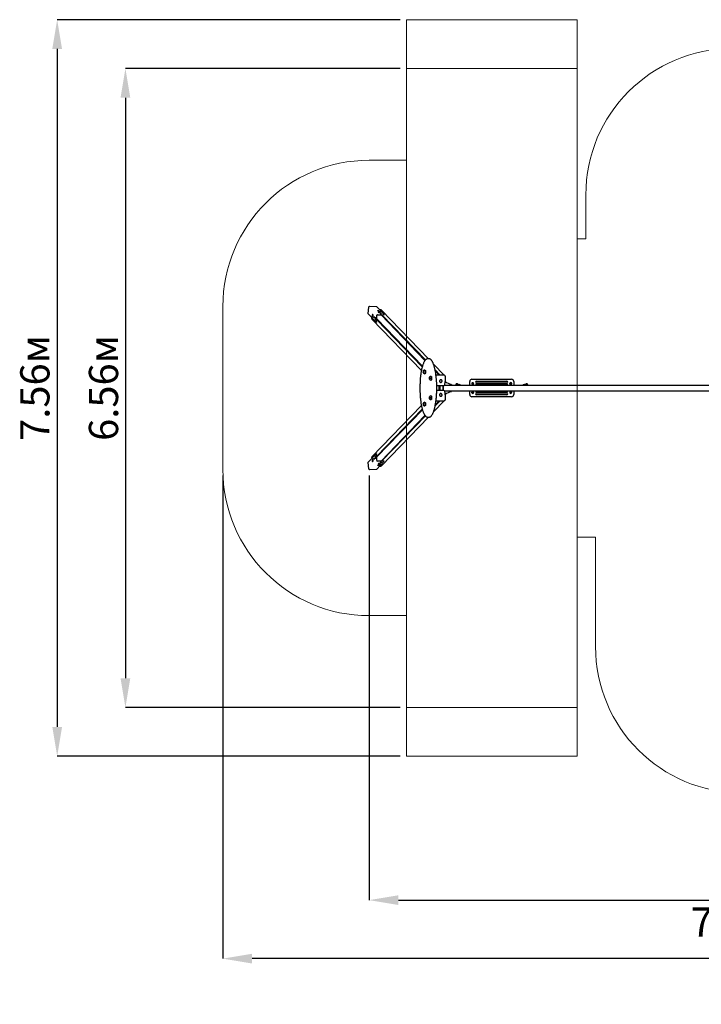
# Paper-space layout 'Основные габаритные размеры' of a CAD drawing. Units: millimetres. Extents: x 4.2 to 19.5, y 3.7 to 14.
# Drawn here: x 4.2 to 11.2, y 3.7 to 13.8 of the extents above; entities that cross this region are included whole.
import ezdxf

# ---------------------------------------------------------------- set-up
doc = ezdxf.new("R2010")
doc.units = ezdxf.units.MM
doc.header["$LTSCALE"] = 100
doc.header["$PDSIZE"] = -1
doc.linetypes.add('SLD-Сплошная', pattern=[0])
doc.layers.add('ПРИМЕЧАНИЯ', color=7, linetype='SLD-Сплошная')
doc.styles.add('SLDTEXTSTYLE1', font='isocpeui_0.ttf')
doc.dimstyles.new('SLDDIMSTYLE5', dxfattribs={"dimtxt": 0.3, "dimasz": 0.3, "dimexe": 0, "dimexo": 0.0625, "dimgap": 0.075, "dimtad": 2, "dimrnd": 1e-09, "dimzin": 12, "dimdsep": 46, "dimtxsty": 'SLDTEXTSTYLE1', "dimsah": 1, "dimcen": 0.09, "dimadec": 0, "dimazin": 3, "dimtfac": 1, "dimtdec": 3, "dimtofl": 0, "dimtmove": 0, "dimatfit": 3, "dimfxl": 1, "dimfrac": 2, "dimtolj": 1, "dimtzin": 12, "dimarcsym": 0})

# ---------------------------------------------------------------- blocks, each defined once
blk = doc.blocks.new('_D_8')
at = {"layer": 'Defpoints', "color": 0, "transparency": 16777216}
for p in [(8.197, 13.263), (5.314, 6.708), (8.197, 6.708)]:
    blk.add_point(p, dxfattribs=at)
at = {"layer": 'ПРИМЕЧАНИЯ', "color": 0, "lineweight": -2, "transparency": 16777216}
for p, q in [((8.134, 13.263), (5.314, 13.263)), ((5.314, 12.963), (5.314, 7.008)), ((8.134, 6.708), (5.314, 6.708))]:
    blk.add_line(p, q, dxfattribs=at)
at = {"layer": 'ПРИМЕЧАНИЯ', "color": 0, "transparency": 16777216}
for points in [[(5.264, 12.963), (5.364, 12.963), (5.314, 13.263)], [(5.264, 7.008), (5.364, 7.008), (5.314, 6.708)]]:
    blk.add_solid(points, dxfattribs=at)
at = {"layer": 'ПРИМЕЧАНИЯ', "color": 0, "lineweight": 18, "transparency": 16777216, "insert": (4.939, 9.985), "char_height": 0.3, "attachment_point": 2, "rotation": 90, "style": 'SLDTEXTSTYLE1'}
blk.add_mtext('\\A1;6.56м', dxfattribs=at)
blk = doc.blocks.new('_D_9')
at = {"layer": 'Defpoints', "color": 0, "transparency": 16777216}
for p in [(8.197, 13.763), (4.614, 6.208), (8.197, 6.208)]:
    blk.add_point(p, dxfattribs=at)
at = {"layer": 'ПРИМЕЧАНИЯ', "color": 0, "lineweight": -2, "transparency": 16777216}
for p, q in [((8.134, 13.763), (4.614, 13.763)), ((4.614, 13.463), (4.614, 6.508)), ((8.134, 6.208), (4.614, 6.208))]:
    blk.add_line(p, q, dxfattribs=at)
at = {"layer": 'ПРИМЕЧАНИЯ', "color": 0, "transparency": 16777216}
for points in [[(4.564, 13.463), (4.664, 13.463), (4.614, 13.763)], [(4.564, 6.508), (4.664, 6.508), (4.614, 6.208)]]:
    blk.add_solid(points, dxfattribs=at)
at = {"layer": 'ПРИМЕЧАНИЯ', "color": 0, "lineweight": 18, "transparency": 16777216, "insert": (4.235, 9.985), "char_height": 0.3, "attachment_point": 2, "rotation": 90, "style": 'SLDTEXTSTYLE1'}
blk.add_mtext('\\A1;7.56м', dxfattribs=at)
blk = doc.blocks.new('_D_11')
at = {"layer": 'Defpoints', "color": 0, "transparency": 16777216}
for p in [(17.756, 9.935), (6.314, 9.15), (6.314, 4.132)]:
    blk.add_point(p, dxfattribs=at)
at = {"layer": 'ПРИМЕЧАНИЯ', "color": 0, "lineweight": -2, "transparency": 16777216}
for p, q in [((17.756, 9.873), (17.756, 4.132)), ((6.314, 9.087), (6.314, 4.132)), ((17.456, 4.132), (6.614, 4.132))]:
    blk.add_line(p, q, dxfattribs=at)
at = {"layer": 'ПРИМЕЧАНИЯ', "color": 0, "transparency": 16777216}
for points in [[(6.614, 4.182), (6.614, 4.082), (6.314, 4.132)], [(17.456, 4.182), (17.456, 4.082), (17.756, 4.132)]]:
    blk.add_solid(points, dxfattribs=at)
at = {"layer": 'ПРИМЕЧАНИЯ', "color": 0, "lineweight": 18, "transparency": 16777216, "insert": (12.035, 4.057), "char_height": 0.3, "attachment_point": 2, "style": 'SLDTEXTSTYLE1'}
blk.add_mtext('\\A1;11.44м', dxfattribs=at)
blk = doc.blocks.new('_D_20')
at = {"layer": 'Defpoints', "color": 0, "transparency": 16777216}
for p in [(15.5, 10.621), (7.814, 9.15), (15.5, 4.732)]:
    blk.add_point(p, dxfattribs=at)
at = {"layer": 'ПРИМЕЧАНИЯ', "color": 0, "lineweight": -2, "transparency": 16777216}
for p, q in [((15.5, 10.558), (15.5, 4.732)), ((7.814, 9.087), (7.814, 4.732)), ((8.114, 4.732), (15.2, 4.732))]:
    blk.add_line(p, q, dxfattribs=at)
at = {"layer": 'ПРИМЕЧАНИЯ', "color": 0, "transparency": 16777216}
for points in [[(8.114, 4.782), (8.114, 4.682), (7.814, 4.732)], [(15.2, 4.782), (15.2, 4.682), (15.5, 4.732)]]:
    blk.add_solid(points, dxfattribs=at)
at = {"layer": 'ПРИМЕЧАНИЯ', "color": 0, "transparency": 16777216, "insert": (11.657, 4.657), "char_height": 0.3, "attachment_point": 2, "style": 'SLDTEXTSTYLE1'}
blk.add_mtext('\\A1;7.69м', dxfattribs=at)

psp = doc.layouts.new('Основные габаритные размеры')

# ---------------------------------------------------------------- linework, layer by layer
at = {"color": 7, "linetype": 'SLD-Сплошная', "lineweight": 25}
for p, q in [((7.805, 10.746), (7.811, 10.816)), ((7.805, 10.746), (7.811, 10.816)), ((7.819, 10.823), (7.889, 10.822)), ((7.819, 10.823), (7.889, 10.822)), ((7.97, 10.738), (7.889, 10.822)), ((7.889, 10.822), (7.889, 10.822)), ((7.886, 10.662), (7.805, 10.746)), ((7.805, 10.746), (7.805, 10.746)), ((7.841, 10.709), (7.84, 10.697)), ((7.85, 10.739), (7.849, 10.739)), ((7.849, 10.715), (7.85, 10.715)), ((7.851, 10.738), (7.85, 10.739)), ((7.85, 10.716), (7.851, 10.716)), ((7.863, 10.709), (7.864, 10.719)), ((7.866, 10.706), (7.863, 10.709)), ((7.866, 10.709), (7.863, 10.709)), ((7.864, 10.719), (7.867, 10.716)), ((7.867, 10.716), (7.866, 10.706)), ((7.866, 10.709), (7.867, 10.716)), ((7.866, 10.711), (7.866, 10.711)), ((7.866, 10.708), (7.866, 10.709)), ((7.88, 10.708), (7.879, 10.708)), ((7.881, 10.707), (7.88, 10.708)), ((7.888, 10.665), (7.894, 10.731)), ((7.897, 10.73), (7.897, 10.731)), ((7.899, 10.78), (7.909, 10.78)), ((7.902, 10.777), (7.899, 10.78)), ((7.901, 10.738), (7.967, 10.737)), ((7.901, 10.735), (7.953, 10.734)), ((7.912, 10.777), (7.902, 10.777)), ((7.908, 10.765), (7.908, 10.764)), ((7.908, 10.763), (7.908, 10.763)), ((7.909, 10.78), (7.912, 10.777)), ((7.909, 10.777), (7.909, 10.78)), ((7.935, 10.786), (7.924, 10.786)), ((7.932, 10.746), (7.929, 10.749)), ((7.929, 10.749), (7.939, 10.749)), ((7.931, 10.761), (7.931, 10.762)), ((7.932, 10.762), (7.932, 10.763)), ((7.942, 10.746), (7.932, 10.746)), ((8.387, 10.268), (7.937, 10.734)), ((7.939, 10.749), (7.942, 10.746)), ((7.939, 10.746), (7.939, 10.749)), ((8.422, 10.285), (7.94, 10.784)), ((8.392, 10.273), (7.946, 10.734)), ((7.97, 10.735), (7.97, 10.737)), ((7.842, 10.691), (8.35, 10.165)), ((7.879, 10.684), (7.88, 10.684)), ((7.88, 10.685), (7.881, 10.685)), ((7.887, 10.662), (7.89, 10.662)), ((7.891, 10.665), (7.894, 10.694)), ((7.893, 10.693), (8.361, 10.209)), ((8.359, 10.201), (7.893, 10.684)), ((8.427, 10.285), (8.416, 10.285)), ((8.585, 10.116), (8.474, 10.231)), ((8.387, 10.169), (8.384, 10.169)), ((8.384, 10.132), (8.387, 10.132)), ((8.451, 10.104), (8.448, 10.104)), ((8.543, 10.116), (8.491, 10.17)), ((8.534, 10.116), (8.494, 10.158)), ((8.501, 10.116), (8.5, 10.116)), ((8.585, 10.116), (8.501, 10.116)), ((8.594, 10.11), (8.59, 10.114)), ((8.448, 10.067), (8.451, 10.067)), ((8.53, 10.01), (8.53, 9.961)), ((8.534, 10.01), (8.534, 9.961)), ((8.538, 10.048), (8.539, 10.047)), ((8.54, 10.047), (8.539, 10.047)), ((8.543, 9.961), (8.543, 10.01)), ((8.543, 10.01), (8.543, 10.01)), ((8.559, 10.066), (8.558, 10.067)), ((8.558, 10.066), (8.559, 10.066)), ((8.589, 10.015), (11.413, 10.015)), ((8.659, 10.02), (8.659, 10.015)), ((8.705, 10.025), (8.705, 10.025)), ((8.705, 10.025), (8.72, 10.025)), ((8.705, 10.025), (8.72, 10.025)), ((8.705, 10.023), (8.705, 10.021)), ((8.721, 10.023), (8.705, 10.023)), ((8.721, 10.021), (8.705, 10.021)), ((8.705, 10.015), (8.705, 10.015)), ((8.706, 10.025), (8.706, 10.023)), ((8.72, 10.021), (8.706, 10.021)), ((8.709, 10.03), (8.716, 10.03)), ((8.709, 10.021), (8.709, 10.021)), ((8.717, 10.021), (8.717, 10.021)), ((8.719, 10.023), (8.719, 10.025)), ((8.722, 10.026), (8.72, 10.027)), ((8.72, 10.025), (8.72, 10.025)), ((8.722, 10.021), (8.72, 10.021)), ((8.721, 10.021), (8.721, 10.023)), ((8.738, 10.017), (8.731, 10.018)), ((8.746, 10.019), (8.738, 10.021)), ((8.847, 10.015), (8.847, 10.053)), ((8.869, 10.034), (8.867, 10.029)), ((8.87, 10.025), (8.867, 10.029)), ((8.869, 10.075), (9.275, 10.075)), ((8.871, 10.038), (8.869, 10.034)), ((8.872, 10.023), (8.87, 10.025)), ((8.876, 10.039), (8.871, 10.038)), ((8.872, 10.03), (8.872, 10.015)), ((8.872, 10.03), (8.872, 10.03)), ((8.881, 10.039), (8.876, 10.039)), ((8.883, 10.035), (8.881, 10.039)), ((8.882, 10.015), (8.882, 10.03)), ((8.882, 10.03), (8.882, 10.03)), ((8.882, 10.022), (8.884, 10.027)), ((8.882, 10.022), (8.882, 10.022)), ((8.886, 10.031), (8.883, 10.035)), ((8.884, 10.027), (8.886, 10.031)), ((8.917, 10.055), (9.227, 10.055)), ((9.227, 10.035), (8.917, 10.035)), ((8.917, 10.025), (9.227, 10.025)), ((9.257, 10.031), (9.26, 10.035)), ((9.259, 10.027), (9.257, 10.031)), ((9.261, 10.022), (9.259, 10.027)), ((9.26, 10.035), (9.262, 10.039)), ((9.262, 10.022), (9.261, 10.022)), ((9.262, 10.039), (9.267, 10.039)), ((9.262, 10.03), (9.262, 10.015)), ((9.262, 10.03), (9.262, 10.03)), ((9.267, 10.039), (9.272, 10.038)), ((9.272, 10.038), (9.274, 10.034)), ((9.272, 10.015), (9.272, 10.03)), ((9.272, 10.03), (9.272, 10.03)), ((9.272, 10.023), (9.273, 10.025)), ((9.273, 10.025), (9.276, 10.029)), ((9.274, 10.034), (9.276, 10.029)), ((9.297, 10.053), (9.297, 10.015)), ((9.405, 10.021), (9.397, 10.019)), ((9.412, 10.018), (9.405, 10.017)), ((9.424, 10.027), (9.421, 10.026)), ((9.423, 10.021), (9.421, 10.021)), ((9.423, 10.025), (9.423, 10.025)), ((9.423, 10.025), (9.438, 10.025)), ((9.423, 10.025), (9.438, 10.025)), ((9.423, 10.023), (9.423, 10.021)), ((9.439, 10.023), (9.423, 10.023)), ((9.439, 10.021), (9.423, 10.021)), ((9.424, 10.025), (9.424, 10.023)), ((9.438, 10.021), (9.424, 10.021)), ((9.427, 10.03), (9.434, 10.03)), ((9.427, 10.021), (9.427, 10.021)), ((9.435, 10.021), (9.435, 10.021)), ((9.437, 10.023), (9.437, 10.025)), ((9.438, 10.025), (9.438, 10.025)), ((9.438, 10.015), (9.438, 10.015)), ((9.439, 10.021), (9.439, 10.023)), ((8.451, 9.904), (8.448, 9.904)), ((8.539, 9.924), (8.538, 9.923)), ((8.539, 9.924), (8.539, 9.924)), ((8.558, 9.904), (8.559, 9.905)), ((8.559, 9.905), (8.558, 9.904)), ((8.589, 9.955), (11.387, 9.955)), ((8.659, 9.951), (8.659, 9.955)), ((8.847, 9.917), (8.847, 9.955)), ((8.87, 9.945), (8.867, 9.941)), ((8.869, 9.937), (8.867, 9.941)), ((8.871, 9.932), (8.869, 9.937)), ((8.872, 9.948), (8.87, 9.945)), ((8.876, 9.932), (8.871, 9.932)), ((8.872, 9.955), (8.872, 9.941)), ((8.872, 9.941), (8.872, 9.94)), ((8.881, 9.931), (8.876, 9.932)), ((8.883, 9.935), (8.881, 9.931)), ((8.882, 9.941), (8.882, 9.955)), ((8.882, 9.948), (8.882, 9.948)), ((8.882, 9.948), (8.884, 9.944)), ((8.882, 9.94), (8.882, 9.941)), ((8.886, 9.939), (8.883, 9.935)), ((8.884, 9.944), (8.886, 9.939)), ((9.227, 9.945), (8.917, 9.945)), ((8.917, 9.935), (9.227, 9.935)), ((9.227, 9.915), (8.917, 9.915)), ((9.259, 9.944), (9.257, 9.939)), ((9.257, 9.939), (9.26, 9.935)), ((9.261, 9.948), (9.259, 9.944)), ((9.26, 9.935), (9.262, 9.931)), ((9.262, 9.948), (9.261, 9.948)), ((9.262, 9.955), (9.262, 9.941)), ((9.262, 9.941), (9.262, 9.94)), ((9.262, 9.931), (9.267, 9.932)), ((9.267, 9.932), (9.272, 9.932)), ((9.272, 9.941), (9.272, 9.955)), ((9.272, 9.948), (9.273, 9.945)), ((9.272, 9.94), (9.272, 9.941)), ((9.272, 9.932), (9.274, 9.937)), ((9.273, 9.945), (9.276, 9.941)), ((9.274, 9.937), (9.276, 9.941)), ((9.297, 9.955), (9.297, 9.917)), ((8.35, 9.805), (7.842, 9.279)), ((8.387, 9.838), (8.384, 9.838)), ((8.384, 9.801), (8.387, 9.801)), ((8.448, 9.867), (8.451, 9.867)), ((8.474, 9.74), (8.585, 9.854)), ((8.543, 9.854), (8.491, 9.801)), ((8.494, 9.813), (8.534, 9.854)), ((8.5, 9.854), (8.501, 9.854)), ((8.501, 9.854), (8.585, 9.854)), ((8.59, 9.857), (8.594, 9.861)), ((9.275, 9.895), (8.869, 9.895)), ((8.359, 9.769), (7.893, 9.287)), ((8.361, 9.762), (7.893, 9.278)), ((7.937, 9.236), (8.387, 9.703)), ((8.392, 9.698), (7.946, 9.237)), ((7.94, 9.187), (8.422, 9.685)), ((8.416, 9.685), (8.427, 9.685)), ((7.886, 9.309), (7.805, 9.225)), ((7.89, 9.309), (7.887, 9.309)), ((7.894, 9.24), (7.888, 9.305)), ((7.894, 9.276), (7.891, 9.305)), ((7.811, 9.154), (7.805, 9.225)), ((7.811, 9.154), (7.805, 9.225)), ((7.805, 9.225), (7.805, 9.225)), ((7.84, 9.274), (7.841, 9.261)), ((7.85, 9.255), (7.849, 9.255)), ((7.849, 9.231), (7.85, 9.231)), ((7.851, 9.255), (7.85, 9.255)), ((7.85, 9.232), (7.851, 9.232)), ((7.863, 9.262), (7.866, 9.265)), ((7.864, 9.251), (7.863, 9.262)), ((7.866, 9.262), (7.863, 9.262)), ((7.867, 9.254), (7.864, 9.251)), ((7.866, 9.265), (7.867, 9.254)), ((7.866, 9.262), (7.866, 9.262)), ((7.867, 9.254), (7.866, 9.262)), ((7.866, 9.26), (7.866, 9.259)), ((7.88, 9.286), (7.879, 9.286)), ((7.879, 9.262), (7.88, 9.262)), ((7.881, 9.286), (7.88, 9.286)), ((7.88, 9.263), (7.881, 9.263)), ((7.97, 9.233), (7.889, 9.149)), ((7.897, 9.24), (7.897, 9.241)), ((7.899, 9.191), (7.902, 9.194)), ((7.909, 9.191), (7.899, 9.191)), ((7.953, 9.237), (7.901, 9.236)), ((7.967, 9.234), (7.901, 9.233)), ((7.902, 9.194), (7.912, 9.194)), ((7.908, 9.208), (7.908, 9.207)), ((7.908, 9.207), (7.908, 9.206)), ((7.912, 9.194), (7.909, 9.191)), ((7.909, 9.194), (7.909, 9.191)), ((7.929, 9.222), (7.932, 9.225)), ((7.939, 9.222), (7.929, 9.222)), ((7.931, 9.209), (7.931, 9.209)), ((7.932, 9.225), (7.942, 9.225)), ((7.932, 9.208), (7.932, 9.208)), ((7.942, 9.225), (7.939, 9.222)), ((7.939, 9.225), (7.939, 9.222)), ((7.97, 9.233), (7.97, 9.236)), ((7.889, 9.149), (7.819, 9.147)), ((7.889, 9.149), (7.819, 9.147)), ((7.889, 9.149), (7.889, 9.149)), ((7.924, 9.185), (7.935, 9.185))]:
    psp.add_line(p, q, dxfattribs=at)
at = {"color": 7, "linetype": 'SLD-Сплошная', "lineweight": 25, "flags": 128}
for points in [[(7.848, 10.716), (7.848, 10.716), (7.849, 10.715), (7.849, 10.715), (7.85, 10.716), (7.85, 10.716), (7.851, 10.717), (7.851, 10.719), (7.852, 10.72), (7.852, 10.722), (7.852, 10.724), (7.852, 10.726), (7.852, 10.728), (7.852, 10.73), (7.852, 10.732), (7.852, 10.734), (7.851, 10.736), (7.851, 10.737), (7.85, 10.738), (7.85, 10.739), (7.849, 10.739), (7.849, 10.739), (7.848, 10.739), (7.848, 10.739)], [(7.85, 10.715), (7.85, 10.715), (7.85, 10.716), (7.851, 10.716), (7.851, 10.717), (7.852, 10.719), (7.852, 10.72), (7.852, 10.722), (7.853, 10.724), (7.853, 10.726), (7.853, 10.728), (7.853, 10.73), (7.852, 10.732), (7.852, 10.734), (7.852, 10.736), (7.851, 10.737), (7.851, 10.738), (7.85, 10.739), (7.85, 10.739), (7.85, 10.739)], [(7.851, 10.738), (7.851, 10.738), (7.852, 10.737), (7.852, 10.735), (7.852, 10.734), (7.853, 10.732), (7.853, 10.73), (7.853, 10.728), (7.853, 10.726), (7.853, 10.725)], [(7.878, 10.685), (7.878, 10.684), (7.879, 10.684), (7.879, 10.684), (7.88, 10.684), (7.88, 10.685), (7.881, 10.686), (7.881, 10.688), (7.882, 10.689), (7.882, 10.691), (7.882, 10.693), (7.882, 10.695), (7.882, 10.697), (7.882, 10.699), (7.882, 10.701), (7.882, 10.703), (7.881, 10.705), (7.881, 10.706), (7.88, 10.707), (7.88, 10.708), (7.879, 10.708), (7.879, 10.708), (7.878, 10.708), (7.878, 10.708)], [(7.88, 10.684), (7.88, 10.684), (7.88, 10.684), (7.881, 10.685), (7.881, 10.686), (7.882, 10.688), (7.882, 10.689), (7.882, 10.691), (7.883, 10.693), (7.883, 10.695), (7.883, 10.697), (7.883, 10.699), (7.882, 10.701), (7.882, 10.703), (7.882, 10.705), (7.881, 10.706), (7.881, 10.707), (7.88, 10.708), (7.88, 10.708), (7.88, 10.708)], [(7.881, 10.707), (7.881, 10.707), (7.882, 10.706), (7.882, 10.704), (7.882, 10.703), (7.883, 10.701), (7.883, 10.699), (7.883, 10.697), (7.883, 10.695), (7.883, 10.693)], [(7.908, 10.765), (7.908, 10.765), (7.908, 10.765), (7.908, 10.764), (7.908, 10.764), (7.909, 10.763), (7.91, 10.763), (7.911, 10.762), (7.913, 10.762), (7.915, 10.761), (7.917, 10.761), (7.919, 10.761), (7.921, 10.761), (7.923, 10.761), (7.925, 10.761), (7.927, 10.761), (7.928, 10.761), (7.929, 10.761), (7.931, 10.762), (7.931, 10.762), (7.932, 10.763), (7.932, 10.763), (7.931, 10.764), (7.931, 10.764)], [(7.908, 10.764), (7.908, 10.764), (7.908, 10.763), (7.909, 10.763), (7.91, 10.762), (7.911, 10.762), (7.913, 10.761), (7.915, 10.761), (7.916, 10.76), (7.919, 10.76), (7.921, 10.76), (7.923, 10.76), (7.925, 10.76), (7.926, 10.76), (7.928, 10.76), (7.929, 10.761), (7.931, 10.761), (7.931, 10.762), (7.932, 10.762), (7.932, 10.762)], [(7.967, 10.737), (7.968, 10.737), (7.968, 10.737), (7.969, 10.737), (7.97, 10.737), (7.97, 10.737), (7.97, 10.737), (7.97, 10.738), (7.97, 10.738)], [(7.886, 10.662), (7.887, 10.662), (7.887, 10.662), (7.887, 10.662), (7.887, 10.662), (7.888, 10.663), (7.888, 10.664), (7.888, 10.664), (7.888, 10.665)], [(7.891, 10.665), (7.891, 10.664), (7.891, 10.664), (7.891, 10.663), (7.89, 10.662), (7.89, 10.662), (7.89, 10.662), (7.89, 10.662)], [(8.416, 10.285), (8.414, 10.285), (8.412, 10.285), (8.409, 10.284), (8.406, 10.283), (8.403, 10.282), (8.401, 10.28), (8.398, 10.278), (8.395, 10.276), (8.393, 10.274), (8.39, 10.271), (8.387, 10.267), (8.385, 10.264), (8.382, 10.26), (8.38, 10.256), (8.378, 10.252), (8.375, 10.247), (8.373, 10.242), (8.371, 10.237), (8.369, 10.231), (8.366, 10.226), (8.364, 10.22), (8.362, 10.214), (8.36, 10.207), (8.359, 10.201), (8.357, 10.194), (8.355, 10.187), (8.353, 10.179), (8.352, 10.172), (8.35, 10.164), (8.349, 10.156), (8.347, 10.148), (8.346, 10.14), (8.345, 10.132), (8.343, 10.123), (8.342, 10.114), (8.341, 10.106), (8.34, 10.097), (8.339, 10.088), (8.338, 10.078), (8.338, 10.069), (8.337, 10.06), (8.336, 10.05), (8.336, 10.041), (8.336, 10.031), (8.335, 10.022), (8.335, 10.012), (8.335, 10.002), (8.335, 9.993), (8.335, 9.983), (8.335, 9.973), (8.335, 9.964), (8.335, 9.954), (8.335, 9.944), (8.336, 9.935), (8.336, 9.925), (8.337, 9.916), (8.337, 9.906), (8.338, 9.897), (8.339, 9.888), (8.34, 9.879), (8.341, 9.87), (8.342, 9.861), (8.343, 9.852), (8.344, 9.844), (8.345, 9.835), (8.346, 9.827), (8.348, 9.819), (8.349, 9.811), (8.351, 9.803), (8.352, 9.795), (8.354, 9.788), (8.356, 9.781), (8.358, 9.774), (8.359, 9.767), (8.361, 9.76), (8.363, 9.754), (8.365, 9.748), (8.367, 9.742), (8.369, 9.737), (8.372, 9.731), (8.374, 9.726), (8.376, 9.722), (8.378, 9.717), (8.381, 9.713), (8.383, 9.709), (8.386, 9.705), (8.388, 9.702), (8.391, 9.699), (8.394, 9.696), (8.396, 9.693), (8.399, 9.691), (8.402, 9.689), (8.405, 9.688), (8.408, 9.687), (8.411, 9.686), (8.413, 9.685), (8.416, 9.685)], [(8.427, 9.685), (8.427, 9.685), (8.43, 9.685), (8.432, 9.686), (8.435, 9.687), (8.438, 9.688), (8.441, 9.689), (8.443, 9.691), (8.446, 9.693), (8.449, 9.696), (8.451, 9.698), (8.454, 9.701), (8.456, 9.705), (8.459, 9.708), (8.461, 9.712), (8.464, 9.717), (8.466, 9.721), (8.468, 9.726), (8.471, 9.731), (8.473, 9.736), (8.475, 9.742), (8.477, 9.748), (8.479, 9.754), (8.481, 9.76), (8.483, 9.767), (8.485, 9.773), (8.487, 9.78), (8.488, 9.787), (8.49, 9.795), (8.492, 9.802), (8.493, 9.81), (8.495, 9.818), (8.496, 9.826), (8.497, 9.835), (8.499, 9.843), (8.5, 9.852), (8.501, 9.86), (8.502, 9.869), (8.503, 9.878), (8.504, 9.887), (8.504, 9.897), (8.505, 9.906), (8.506, 9.915), (8.506, 9.925), (8.507, 9.934), (8.507, 9.944), (8.507, 9.953), (8.508, 9.963), (8.508, 9.973), (8.508, 9.983), (8.508, 9.992), (8.508, 10.002), (8.508, 10.012), (8.507, 10.021), (8.507, 10.031), (8.507, 10.04), (8.506, 10.05), (8.506, 10.059), (8.505, 10.069), (8.504, 10.078), (8.503, 10.087), (8.502, 10.096), (8.501, 10.105), (8.5, 10.114), (8.499, 10.123), (8.498, 10.131), (8.497, 10.14), (8.495, 10.148), (8.494, 10.156), (8.492, 10.164), (8.491, 10.171), (8.489, 10.179), (8.488, 10.186), (8.486, 10.193), (8.484, 10.2), (8.482, 10.207), (8.48, 10.213), (8.478, 10.219), (8.476, 10.225), (8.474, 10.231), (8.472, 10.236), (8.47, 10.242), (8.468, 10.247), (8.465, 10.251), (8.463, 10.256), (8.46, 10.26), (8.458, 10.264), (8.455, 10.267), (8.453, 10.27), (8.45, 10.273), (8.448, 10.276), (8.445, 10.278), (8.442, 10.28), (8.439, 10.282), (8.436, 10.283), (8.433, 10.284), (8.431, 10.285), (8.428, 10.285), (8.427, 10.285)], [(8.372, 10.138), (8.372, 10.138), (8.372, 10.137), (8.373, 10.138), (8.374, 10.138), (8.374, 10.139), (8.375, 10.14), (8.375, 10.142), (8.375, 10.144), (8.376, 10.146), (8.376, 10.148), (8.376, 10.15), (8.376, 10.152), (8.376, 10.154), (8.376, 10.156), (8.375, 10.158), (8.375, 10.16), (8.374, 10.161), (8.374, 10.163), (8.373, 10.163), (8.373, 10.164), (8.372, 10.164), (8.372, 10.164), (8.372, 10.164)], [(8.372, 10.164), (8.372, 10.164), (8.372, 10.164), (8.373, 10.164), (8.374, 10.163), (8.374, 10.162), (8.375, 10.161), (8.375, 10.16), (8.375, 10.158), (8.376, 10.156), (8.376, 10.154), (8.376, 10.152)], [(8.376, 10.152), (8.376, 10.149), (8.376, 10.147), (8.375, 10.145), (8.375, 10.143), (8.375, 10.141), (8.374, 10.14), (8.374, 10.139), (8.373, 10.138), (8.373, 10.138), (8.372, 10.137), (8.372, 10.138), (8.372, 10.138)], [(8.387, 10.169), (8.388, 10.169), (8.389, 10.169), (8.389, 10.168), (8.39, 10.167), (8.39, 10.165), (8.391, 10.164), (8.391, 10.162), (8.392, 10.159), (8.392, 10.157), (8.392, 10.154), (8.392, 10.152)], [(8.392, 10.152), (8.392, 10.149), (8.392, 10.147), (8.392, 10.144), (8.392, 10.142), (8.391, 10.14), (8.391, 10.138), (8.39, 10.136), (8.39, 10.135), (8.389, 10.133), (8.388, 10.133), (8.388, 10.132), (8.387, 10.132)], [(8.451, 10.104), (8.451, 10.104), (8.452, 10.104), (8.452, 10.103), (8.453, 10.102), (8.453, 10.1), (8.454, 10.099), (8.454, 10.097), (8.455, 10.095), (8.455, 10.093), (8.455, 10.09), (8.455, 10.088), (8.455, 10.085), (8.455, 10.082), (8.455, 10.08), (8.455, 10.077), (8.455, 10.075), (8.454, 10.073), (8.454, 10.071), (8.453, 10.07), (8.453, 10.068), (8.452, 10.067), (8.451, 10.067), (8.451, 10.067), (8.451, 10.067)], [(8.59, 10.019), (8.591, 10.021), (8.592, 10.026), (8.592, 10.031), (8.593, 10.037), (8.594, 10.042), (8.595, 10.048), (8.595, 10.053), (8.596, 10.059), (8.596, 10.065), (8.596, 10.071), (8.596, 10.077), (8.596, 10.083), (8.597, 10.089), (8.596, 10.095), (8.596, 10.101), (8.596, 10.105)], [(8.438, 10.095), (8.437, 10.097), (8.437, 10.098), (8.436, 10.098), (8.436, 10.099), (8.435, 10.099), (8.435, 10.098)], [(8.435, 10.098), (8.435, 10.099), (8.436, 10.099), (8.436, 10.098), (8.437, 10.097), (8.438, 10.096), (8.438, 10.095), (8.438, 10.093), (8.439, 10.091), (8.439, 10.089), (8.439, 10.087), (8.439, 10.085), (8.439, 10.083), (8.439, 10.081), (8.439, 10.079), (8.438, 10.077), (8.438, 10.075), (8.437, 10.074), (8.437, 10.073), (8.436, 10.072), (8.436, 10.072), (8.435, 10.072), (8.435, 10.072)], [(8.435, 10.072), (8.435, 10.072), (8.435, 10.072), (8.436, 10.072), (8.437, 10.072), (8.437, 10.073), (8.438, 10.074), (8.438, 10.076), (8.438, 10.077), (8.439, 10.079), (8.439, 10.081), (8.439, 10.083), (8.439, 10.086), (8.439, 10.088), (8.439, 10.09), (8.439, 10.092), (8.438, 10.094), (8.438, 10.095)], [(8.53, 10.01), (8.53, 10.01), (8.53, 10.01)], [(8.534, 10.01), (8.534, 10.01), (8.534, 10.01)], [(8.55, 10.069), (8.548, 10.069), (8.546, 10.068), (8.544, 10.068), (8.542, 10.066), (8.541, 10.065), (8.539, 10.063), (8.538, 10.062), (8.537, 10.06), (8.536, 10.058), (8.536, 10.055), (8.536, 10.053), (8.537, 10.051), (8.538, 10.049), (8.539, 10.048), (8.54, 10.046), (8.542, 10.045), (8.543, 10.044), (8.545, 10.043), (8.547, 10.043), (8.55, 10.043), (8.552, 10.043), (8.554, 10.044), (8.556, 10.045), (8.557, 10.046), (8.559, 10.048), (8.56, 10.049), (8.561, 10.051), (8.562, 10.053), (8.563, 10.055), (8.563, 10.058), (8.562, 10.06), (8.562, 10.062), (8.561, 10.063), (8.56, 10.065), (8.558, 10.066), (8.556, 10.068), (8.554, 10.068), (8.552, 10.069), (8.55, 10.069)], [(8.54, 10.047), (8.541, 10.045), (8.543, 10.044), (8.545, 10.044), (8.547, 10.043), (8.549, 10.043), (8.551, 10.043), (8.553, 10.044), (8.554, 10.045), (8.556, 10.046), (8.558, 10.047), (8.559, 10.048), (8.56, 10.05), (8.561, 10.052), (8.562, 10.054), (8.562, 10.056), (8.562, 10.058), (8.562, 10.06), (8.561, 10.062), (8.56, 10.064), (8.559, 10.065), (8.558, 10.066)], [(8.705, 10.015), (8.705, 10.015), (8.705, 10.015)], [(8.727, 10.019), (8.726, 10.02), (8.726, 10.022), (8.725, 10.023), (8.724, 10.024), (8.723, 10.025), (8.722, 10.026), (8.722, 10.026)], [(9.421, 10.026), (9.42, 10.025), (9.419, 10.025), (9.419, 10.024), (9.418, 10.023), (9.417, 10.022), (9.417, 10.02), (9.417, 10.019)], [(8.435, 9.872), (8.435, 9.872), (8.436, 9.872), (8.436, 9.872), (8.437, 9.873), (8.437, 9.874), (8.438, 9.875), (8.438, 9.877), (8.439, 9.878), (8.439, 9.88), (8.439, 9.882), (8.439, 9.885), (8.439, 9.887), (8.439, 9.889), (8.439, 9.891), (8.438, 9.893), (8.438, 9.895), (8.438, 9.896), (8.437, 9.897), (8.437, 9.898), (8.436, 9.899), (8.435, 9.899), (8.435, 9.898), (8.435, 9.898)], [(8.435, 9.898), (8.435, 9.898), (8.436, 9.899), (8.436, 9.898), (8.437, 9.898), (8.437, 9.897), (8.438, 9.896), (8.438, 9.894), (8.438, 9.893), (8.439, 9.891), (8.439, 9.889), (8.439, 9.886), (8.439, 9.884), (8.439, 9.882), (8.439, 9.88), (8.439, 9.878), (8.438, 9.876)], [(8.451, 9.904), (8.451, 9.904), (8.452, 9.903), (8.452, 9.903), (8.453, 9.902), (8.453, 9.9), (8.454, 9.899), (8.454, 9.897), (8.455, 9.894), (8.455, 9.892), (8.455, 9.89), (8.455, 9.887), (8.455, 9.884), (8.455, 9.882), (8.455, 9.879), (8.455, 9.877), (8.455, 9.875), (8.454, 9.873)], [(8.53, 9.961), (8.53, 9.96), (8.53, 9.96)], [(8.534, 9.961), (8.534, 9.96), (8.534, 9.96)], [(8.549, 9.928), (8.546, 9.928), (8.544, 9.927), (8.542, 9.926), (8.541, 9.925), (8.539, 9.924), (8.538, 9.922), (8.537, 9.92), (8.537, 9.918), (8.536, 9.916), (8.536, 9.914), (8.537, 9.912), (8.537, 9.91), (8.538, 9.908), (8.54, 9.906), (8.541, 9.905), (8.543, 9.903), (8.545, 9.902), (8.547, 9.902), (8.549, 9.901), (8.551, 9.901), (8.553, 9.902), (8.555, 9.902), (8.557, 9.903), (8.559, 9.905), (8.56, 9.906), (8.561, 9.908), (8.562, 9.91), (8.563, 9.912), (8.563, 9.914), (8.562, 9.916), (8.562, 9.918), (8.561, 9.92), (8.56, 9.922), (8.558, 9.924), (8.557, 9.925), (8.555, 9.926), (8.553, 9.927), (8.551, 9.928), (8.549, 9.928)], [(8.558, 9.904), (8.559, 9.905), (8.56, 9.906), (8.561, 9.908), (8.562, 9.91), (8.562, 9.912), (8.562, 9.914), (8.562, 9.916), (8.562, 9.918), (8.561, 9.92), (8.56, 9.922), (8.558, 9.923), (8.557, 9.924), (8.555, 9.926), (8.553, 9.926), (8.551, 9.927), (8.549, 9.927), (8.548, 9.927)], [(8.596, 9.866), (8.596, 9.869), (8.596, 9.875), (8.597, 9.881), (8.596, 9.887), (8.596, 9.893), (8.596, 9.899), (8.596, 9.905), (8.596, 9.911), (8.595, 9.916), (8.595, 9.922), (8.594, 9.928), (8.593, 9.933), (8.593, 9.938), (8.592, 9.944), (8.591, 9.949), (8.59, 9.952)], [(8.372, 9.807), (8.372, 9.807), (8.372, 9.806), (8.373, 9.807), (8.373, 9.807), (8.374, 9.808), (8.374, 9.809), (8.375, 9.81), (8.375, 9.812), (8.375, 9.814), (8.376, 9.816), (8.376, 9.818), (8.376, 9.82), (8.376, 9.823), (8.376, 9.825), (8.375, 9.827), (8.375, 9.828), (8.375, 9.83), (8.374, 9.831), (8.374, 9.832), (8.373, 9.833), (8.372, 9.833), (8.372, 9.833), (8.372, 9.833)], [(8.372, 9.833), (8.372, 9.833), (8.373, 9.833), (8.373, 9.833), (8.374, 9.832), (8.374, 9.831), (8.375, 9.83), (8.375, 9.828), (8.375, 9.826), (8.376, 9.824), (8.376, 9.822), (8.376, 9.82), (8.376, 9.818), (8.376, 9.816), (8.375, 9.814), (8.375, 9.812), (8.375, 9.81), (8.374, 9.809), (8.374, 9.808), (8.373, 9.807)], [(8.373, 9.807), (8.373, 9.806), (8.372, 9.806), (8.372, 9.807)], [(8.387, 9.838), (8.388, 9.838), (8.388, 9.838), (8.389, 9.837), (8.39, 9.836), (8.39, 9.835), (8.391, 9.833), (8.391, 9.831), (8.392, 9.829), (8.392, 9.826), (8.392, 9.824), (8.392, 9.821), (8.392, 9.819), (8.392, 9.816), (8.392, 9.814), (8.392, 9.811), (8.391, 9.809), (8.391, 9.807), (8.39, 9.805), (8.39, 9.804), (8.389, 9.803), (8.389, 9.802)], [(8.389, 9.802), (8.388, 9.801), (8.387, 9.801)], [(8.438, 9.876), (8.438, 9.875), (8.437, 9.874), (8.437, 9.873), (8.436, 9.872), (8.436, 9.872), (8.435, 9.872), (8.435, 9.872)], [(8.454, 9.873), (8.454, 9.871), (8.453, 9.869), (8.453, 9.868), (8.452, 9.867), (8.451, 9.867), (8.451, 9.867)], [(7.888, 9.305), (7.888, 9.306), (7.888, 9.307), (7.888, 9.308), (7.887, 9.308), (7.887, 9.309), (7.887, 9.309), (7.887, 9.309), (7.886, 9.309)], [(7.89, 9.309), (7.89, 9.309), (7.89, 9.309), (7.89, 9.308), (7.891, 9.308), (7.891, 9.307), (7.891, 9.306), (7.891, 9.305)], [(7.852, 9.246), (7.852, 9.248), (7.852, 9.25), (7.851, 9.252), (7.851, 9.253), (7.85, 9.254), (7.85, 9.255), (7.849, 9.255), (7.849, 9.255), (7.848, 9.255), (7.848, 9.255)], [(7.848, 9.232), (7.848, 9.232), (7.849, 9.231), (7.849, 9.231), (7.85, 9.232), (7.85, 9.233), (7.851, 9.234), (7.851, 9.235), (7.852, 9.237), (7.852, 9.238), (7.852, 9.24), (7.852, 9.242), (7.852, 9.244), (7.852, 9.246)], [(7.853, 9.246), (7.852, 9.248), (7.852, 9.25), (7.852, 9.252), (7.851, 9.253), (7.851, 9.254), (7.85, 9.255), (7.85, 9.255), (7.85, 9.255)], [(7.85, 9.231), (7.85, 9.231), (7.85, 9.232), (7.851, 9.233), (7.851, 9.234), (7.852, 9.235), (7.852, 9.237), (7.852, 9.238), (7.853, 9.24), (7.853, 9.242), (7.853, 9.244), (7.853, 9.246)], [(7.853, 9.246), (7.853, 9.244), (7.853, 9.242), (7.853, 9.24), (7.853, 9.238), (7.852, 9.237), (7.852, 9.235), (7.852, 9.234), (7.851, 9.233), (7.851, 9.232)], [(7.882, 9.278), (7.882, 9.28), (7.882, 9.281), (7.881, 9.283), (7.881, 9.284), (7.88, 9.285), (7.88, 9.286), (7.879, 9.286), (7.879, 9.286), (7.878, 9.286), (7.878, 9.286)], [(7.878, 9.263), (7.878, 9.263), (7.879, 9.262), (7.879, 9.262), (7.88, 9.263), (7.88, 9.264), (7.881, 9.265), (7.881, 9.266), (7.882, 9.268), (7.882, 9.269), (7.882, 9.271), (7.882, 9.273), (7.882, 9.275), (7.882, 9.278)], [(7.883, 9.278), (7.882, 9.28), (7.882, 9.281), (7.882, 9.283), (7.881, 9.284), (7.881, 9.285), (7.88, 9.286), (7.88, 9.286), (7.88, 9.286)], [(7.88, 9.262), (7.88, 9.262), (7.88, 9.263), (7.881, 9.264), (7.881, 9.265), (7.882, 9.266), (7.882, 9.268), (7.882, 9.269), (7.883, 9.271), (7.883, 9.273), (7.883, 9.275), (7.883, 9.278)], [(7.883, 9.277), (7.883, 9.275), (7.883, 9.273), (7.883, 9.271), (7.883, 9.27), (7.882, 9.268), (7.882, 9.266), (7.882, 9.265), (7.881, 9.264), (7.881, 9.263)], [(7.931, 9.207), (7.932, 9.207), (7.932, 9.208), (7.931, 9.208), (7.931, 9.209), (7.929, 9.209), (7.928, 9.209), (7.927, 9.21), (7.925, 9.21), (7.923, 9.21), (7.921, 9.21), (7.919, 9.21), (7.917, 9.209), (7.915, 9.209), (7.913, 9.209), (7.911, 9.208), (7.91, 9.208), (7.909, 9.207), (7.908, 9.207), (7.908, 9.206), (7.908, 9.206), (7.908, 9.205), (7.908, 9.205)], [(7.932, 9.208), (7.932, 9.208), (7.931, 9.209), (7.931, 9.209), (7.929, 9.21), (7.928, 9.21), (7.926, 9.21), (7.925, 9.21), (7.923, 9.21), (7.921, 9.21), (7.919, 9.21), (7.916, 9.21), (7.915, 9.21), (7.913, 9.209), (7.911, 9.209), (7.91, 9.208), (7.909, 9.208), (7.908, 9.207), (7.908, 9.207), (7.908, 9.207)], [(7.97, 9.233), (7.97, 9.233), (7.97, 9.233), (7.97, 9.233), (7.97, 9.234), (7.969, 9.234), (7.968, 9.234), (7.968, 9.234), (7.967, 9.234)]]:
    psp.add_lwpolyline(points, dxfattribs=at)
at = {"color": 7, "linetype": 'SLD-Сплошная', "lineweight": 25}
for centre, radius, start, end in [((7.819, 10.816), 0.00734, 89.8206, 174.6096), ((7.819, 10.816), 0.00729, 89.8206, 174.6096), ((7.819, 10.816), 0.00734, 89.8206, 174.6096), ((7.861, 10.727), 0.0173, 138.233, 176.0329), ((7.861, 10.727), 0.0173, 176.0329, 221.767), ((7.891, 10.696), 0.0173, 138.233, 176.0329), ((7.901, 10.73), 0.00734, 89.8206, 174.6096), ((7.901, 10.731), 0.00419, 89.8206, 174.6096), ((7.919, 10.752), 0.0173, 44.1124, 127.9533), ((7.924, 10.775), 0.0155, 265.8163, 295.6002), ((7.935, 10.779), 0.00721, 44.3561, 90.4939), ((7.847, 10.696), 0.00722, 175.4469, 223.6482), ((7.891, 10.696), 0.0173, 176.0329, 221.767), ((8.383, 10.151), 0.0175, 132.0433, 227.9567), ((8.384, 10.152), 0.0172, 89.4102, 138.3668), ((8.384, 10.149), 0.0172, 222.5688, 270.4074), ((8.448, 10.087), 0.0172, 89.438, 138.5832), ((8.585, 10.109), 0.00721, 44.3561, 90.4939), ((8.588, 10.104), 0.008, 2.1756, 44.007), ((8.447, 10.085), 0.0175, 132.0433, 227.9567), ((8.448, 10.084), 0.0173, 221.5593, 270.3653), ((8.541, 10.382), 0.372, 264.8777, 276.5606), ((9.006, 9.985), 0.437, 176.6228, 183.3778), ((9.01, 9.985), 0.437, 176.5772, 183.4232), ((8.582, 10.02), 0.008, 277.4198, 348.4274), ((8.737, 10.275), 0.265, 237.5039, 252.0496), ((8.654, 10.019), 0.00434, 2.8802, 74.9603), ((8.706, 10.018), 0.003, 90, 270), ((8.713, 10.022), 0.0081, 117.5779, 157.8056), ((8.708, 10.002), 0.0193, 89.6531, 98.3787), ((8.713, 10.022), 0.0081, 22.1944, 62.4221), ((8.716, 9.986), 0.0355, 84.3388, 89.1575), ((8.72, 10.018), 0.003, 270, 90), ((8.722, 10.018), 0.00302, 305.9994, 76.5525), ((8.724, 9.986), 0.0328, 76.7075, 89.407), ((8.736, 10.015), 0.00722, 74.6264, 147.2341), ((8.737, 10.011), 0.00548, 48.695, 78.9159), ((8.744, 10.011), 0.00847, 28.9045, 74.8349), ((8.869, 10.053), 0.022, 90, 180), ((8.877, 10.03), 0.01, 352.9881, 240), ((8.877, 10.03), 0.0085, 155.4686, 215.4686), ((8.877, 10.03), 0.0085, 95.4686, 155.4686), ((8.877, 10.03), 0.0085, 215.4686, 233.9681), ((8.877, 10.03), 0.005, 0, 180), ((8.877, 10.03), 0.0085, 35.4686, 95.4686), ((8.877, 10.03), 0.01, 300, 352.9881), ((8.877, 10.03), 0.0085, 306.0319, 335.4686), ((8.877, 10.03), 0.0085, 335.4686, 35.4686), ((8.917, 10.045), 0.01, 90, 270), ((8.917, 10.015), 0.01, 90, 180), ((9.227, 10.045), 0.01, 270, 90), ((9.227, 10.015), 0.01, 0, 90), ((9.267, 10.03), 0.01, 7.0119, 240), ((9.267, 10.03), 0.0085, 144.5314, 204.5314), ((9.267, 10.03), 0.0085, 204.5314, 233.9681), ((9.267, 10.03), 0.0085, 84.5314, 144.5314), ((9.267, 10.03), 0.005, 0, 180), ((9.267, 10.03), 0.0085, 24.5314, 84.5314), ((9.267, 10.03), 0.01, 300, 7.0119), ((9.267, 10.03), 0.0085, 306.0319, 324.5314), ((9.267, 10.03), 0.0085, 324.5314, 24.5314), ((9.275, 10.053), 0.022, 0, 90), ((9.399, 10.011), 0.00862, 105.6939, 150.7069), ((9.406, 10.011), 0.00532, 100.8506, 131.7999), ((9.407, 10.014), 0.00738, 33.7197, 104.5908), ((9.419, 9.985), 0.0341, 90.8475, 103.0944), ((9.422, 10.018), 0.00302, 103.2654, 234.2447), ((9.424, 10.018), 0.003, 90, 270), ((9.431, 10.022), 0.0081, 117.5779, 157.8056), ((9.426, 10.001), 0.0204, 89.2751, 100.2923), ((9.431, 10.022), 0.0081, 22.1944, 62.4221), ((9.434, 9.998), 0.0238, 82.4139, 89.5137), ((9.438, 10.018), 0.003, 270, 90), ((8.447, 9.885), 0.0175, 132.0433, 227.9567), ((8.447, 9.887), 0.0171, 89.3091, 138.7512), ((8.541, 9.588), 0.372, 83.4328, 95.1251), ((8.548, 9.915), 0.0119, 88.9299, 137.5782), ((8.582, 9.95), 0.008, 11.5726, 82.5802), ((8.737, 9.695), 0.265, 107.9504, 122.4967), ((8.654, 9.951), 0.00434, 285.0397, 357.1198), ((8.869, 9.917), 0.022, 180, 270), ((8.877, 9.94), 0.01, 187.0119, 60), ((8.877, 9.94), 0.01, 120, 187.0119), ((8.877, 9.94), 0.0085, 144.5314, 204.5314), ((8.877, 9.94), 0.0085, 204.5314, 264.5314), ((8.877, 9.94), 0.0085, 126.0319, 144.5314), ((8.877, 9.94), 0.005, 180, 0), ((8.877, 9.94), 0.0085, 264.5314, 324.5314), ((8.877, 9.94), 0.0085, 24.5314, 53.9681), ((8.877, 9.94), 0.0085, 324.5314, 24.5314), ((8.917, 9.955), 0.01, 180, 270), ((8.917, 9.925), 0.01, 90, 270), ((9.227, 9.955), 0.01, 270, 0), ((9.227, 9.925), 0.01, 270, 90), ((9.267, 9.94), 0.01, 172.9881, 60), ((9.267, 9.94), 0.01, 120, 172.9881), ((9.267, 9.94), 0.0085, 155.4686, 215.4686), ((9.267, 9.94), 0.0085, 126.0319, 155.4686), ((9.267, 9.94), 0.0085, 215.4686, 275.4686), ((9.267, 9.94), 0.005, 180, 0), ((9.267, 9.94), 0.0085, 275.4686, 335.4686), ((9.267, 9.94), 0.0085, 35.4686, 53.9681), ((9.267, 9.94), 0.0085, 335.4686, 35.4686), ((9.275, 9.917), 0.022, 270, 0), ((8.383, 9.82), 0.0175, 132.0433, 180.6856), ((8.383, 9.82), 0.0175, 180.6856, 227.9567), ((8.384, 9.821), 0.0172, 89.4637, 137.0781), ((8.384, 9.818), 0.0172, 222.5082, 270.5646), ((8.448, 9.884), 0.0173, 221.3488, 270.3466), ((8.585, 9.862), 0.00721, 269.5061, 315.6439), ((8.588, 9.866), 0.008, 315.993, 357.8244), ((7.847, 9.274), 0.0072, 136.2791, 184.6259), ((7.861, 9.243), 0.0173, 138.233, 221.767), ((7.891, 9.274), 0.0173, 138.233, 221.767), ((7.901, 9.24), 0.00734, 185.3904, 270.1794), ((7.901, 9.24), 0.00419, 185.3904, 270.1794), ((7.919, 9.219), 0.0173, 232.0467, 315.8876), ((7.924, 9.195), 0.0155, 64.3998, 94.1837), ((7.819, 9.155), 0.00734, 185.3904, 270.1794), ((7.819, 9.155), 0.00729, 185.3904, 270.1794), ((7.819, 9.155), 0.00734, 185.3904, 270.1794), ((7.935, 9.192), 0.00721, 269.5061, 315.6439)]:
    psp.add_arc(centre, radius, start, end, dxfattribs=at)
for centre, major_axis, start_param, end_param in [((8.713, 10.021), (-0.0061, 0.0168), 4.821813, 4.943251), ((8.713, 10.025), (-0.0061, 0.0168), 4.576964, 4.696604), ((8.713, 10.025), (-0.0041, 0.0113), 4.516685, 4.695246), ((9.431, 10.023), (-0.0061, 0.0168), 1.435371, 1.555011), ((9.431, 10.023), (-0.0041, 0.0113), 1.375092, 1.553653), ((9.431, 10.027), (-0.0061, 0.0168), 1.68022, 1.801659)]:
    psp.add_ellipse(centre, major_axis=major_axis, ratio=0.035893, start_param=start_param, end_param=end_param, dxfattribs=at)
at = {"layer": 'ПРИМЕЧАНИЯ', "color": 8, "lineweight": 18}
for p, q in [((9.947, 13.763), (8.197, 13.763)), ((8.197, 13.763), (8.197, 6.208)), ((9.947, 6.208), (9.947, 13.763)), ((9.947, 13.263), (8.197, 13.263)), ((7.814, 12.321), (8.197, 12.321)), ((10.037, 11.515), (10.037, 11.966)), ((10.037, 11.515), (9.947, 11.515)), ((6.314, 9.15), (6.314, 10.821)), ((10.137, 8.455), (9.947, 8.455)), ((10.137, 7.332), (10.137, 8.455)), ((8.197, 7.65), (7.814, 7.65)), ((9.947, 6.708), (8.197, 6.708)), ((8.197, 6.208), (9.947, 6.208))]:
    psp.add_line(p, q, dxfattribs=at)
for centre, start, end in [((11.537, 11.966), 90, 180), ((7.814, 10.821), 90, 180), ((7.814, 9.15), 180, 270), ((11.637, 7.332), 180, 270)]:
    psp.add_arc(centre, 1.5, start, end, dxfattribs=at)

# ---------------------------------------------------------------- dimensions: what is measured, and where the dimension line sits
for base, p1, p2, angle, picture, middle in [((4.6135, 6.2076), (8.1965, 13.7629), (8.1965, 6.2076), 90, '_D_9', (4.6135, 9.9853)), ((5.3135, 6.7076), (8.1965, 13.2629), (8.1965, 6.7076), 90, '_D_8', (5.3135, 9.9853)), ((6.314, 4.132), (17.756, 9.935), (6.314, 9.15), 0, '_D_11', (12.035, 4.132))]:
    dim = psp.add_linear_dim(base=base, p1=p1, p2=p2, angle=angle, text='<>м', dimstyle='SLDDIMSTYLE5', dxfattribs=at)
    dim.commit()
    dim.dimension.update_dxf_attribs({"geometry": picture, "text_midpoint": middle, "dimtype": 160})
at = {"layer": 'ПРИМЕЧАНИЯ'}
dim = psp.add_linear_dim(base=(15.5, 4.732), p1=(7.814, 9.15), p2=(15.5, 10.621), angle=0, text='<>м', dimstyle='SLDDIMSTYLE5', dxfattribs=at)
dim.commit()
dim.dimension.update_dxf_attribs({"geometry": '_D_20', "text_midpoint": (11.657, 4.732), "dimtype": 160})

doc.saveas('drawing.dxf')
